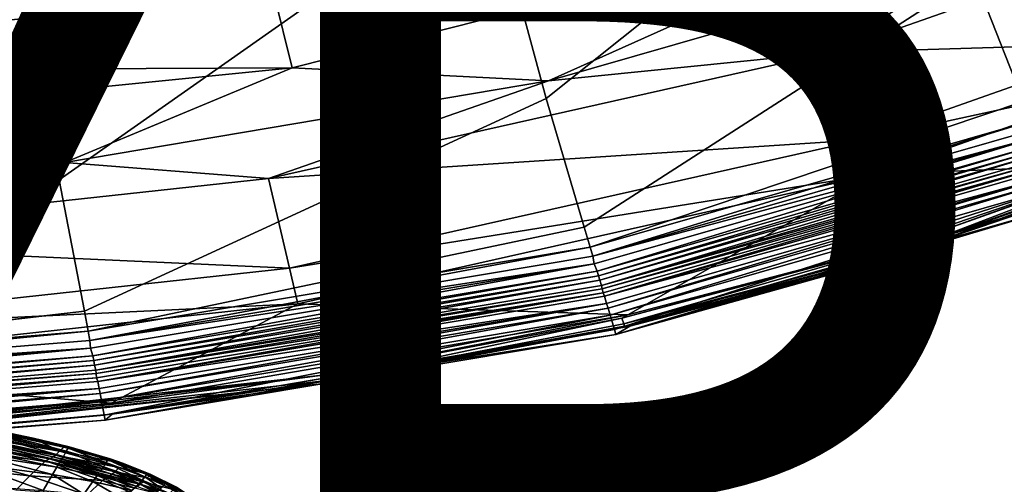
# Model space of a CAD drawing. Units: inches. Extents: x -15.7 to 14.7, y -15.4 to 15.4.
# Drawn here: x 4.7 to 6.8, y -10.7 to -9.7 of the extents above; entities that cross this region are included whole.
import ezdxf

# ---------------------------------------------------------------- set-up
doc = ezdxf.new("R2010")
doc.units = ezdxf.units.IN
doc.header["$MEASUREMENT"] = 0
doc.layers.add('SEAT-FABRIC', color=5, linetype='Continuous')
doc.layers.add('SEAT-TYPE', color=7, linetype='Continuous')
doc.styles.get("Standard").update_dxf_attribs({"font": 'arial.ttf'})

msp = doc.modelspace()

# ---------------------------------------------------------------- linework, layer by layer
at = {"layer": 'SEAT-FABRIC'}
for points, invisible_edges in [([(3.9271, -9.908, 9.9153), (3.3404, -8.4376, 9.915), (4.7623, -9.5342, 9.9152)], 15), ([(6.7011, -9.1677, 11.1621), (5.8277, -9.8648, 11.1776), (5.7051, -9.4096, 11.1605)], 12), ([(6.7149, -9.611, 11.1776), (5.8277, -9.8648, 11.1776), (6.7011, -9.1677, 11.1621)], 1), ([(5.7051, -9.4096, 11.1605), (4.8184, -10.0337, 11.1776), (4.7453, -9.571, 11.1605)], 12), ([(5.8277, -9.8648, 11.1776), (4.8184, -10.0337, 11.1776), (5.7051, -9.4096, 11.1605)], 1), ([(7.1211, -9.4491, 11.1776), (6.8173, -9.8709, 11.1952), (6.7149, -9.611, 11.1776)], 12), ([(4.7623, -9.5342, 9.9152), (4.768, -9.5529, 9.918), (3.9271, -9.908, 9.9153)], 12), ([(4.7453, -9.571, 11.1605), (3.6607, -10.1273, 11.1776), (3.6427, -9.6607, 11.1605)], 12), ([(4.8184, -10.0337, 11.1776), (3.6607, -10.1273, 11.1776), (4.7453, -9.571, 11.1605)], 1), ([(6.7149, -9.611, 11.1776), (5.9066, -10.1319, 11.1952), (5.8277, -9.8648, 11.1776)], 12), ([(6.8173, -9.8709, 11.1952), (5.9066, -10.1319, 11.1952), (6.7149, -9.611, 11.1776)], 1), ([(5.8277, -9.8648, 11.1776), (4.8703, -10.3058, 11.1952), (4.8184, -10.0337, 11.1776)], 12), ([(5.9066, -10.1319, 11.1952), (4.8703, -10.3058, 11.1952), (5.8277, -9.8648, 11.1776)], 1), ([(6.8173, -9.8709, 11.1952), (5.9187, -10.1728, 11.2013), (5.9066, -10.1319, 11.1952)], 12), ([(4.8184, -10.0337, 11.1776), (3.6815, -10.4024, 11.1952), (3.6607, -10.1273, 11.1776)], 12), ([(4.8703, -10.3058, 11.1952), (3.6815, -10.4024, 11.1952), (4.8184, -10.0337, 11.1776)], 1), ([(5.9066, -10.1319, 11.1952), (4.8783, -10.3475, 11.2013), (4.8703, -10.3058, 11.1952)], 12), ([(4.8703, -10.3058, 11.1952), (3.6846, -10.4445, 11.2013), (3.6815, -10.4024, 11.1952)], 12), ([(4.9422, -10.6304, 12.0875), (4.8187, -10.5965, 12.0677), (4.9512, -10.622, 11.8298)], 12), ([(4.9006, -10.6413, 11.6597), (4.9043, -10.6361, 11.6724), (4.8213, -10.6164, 11.6711)], 1), ([(4.9512, -10.622, 11.8298), (5.008, -10.6445, 11.837), (4.9422, -10.6304, 12.0875)], 12), ([(4.9836, -10.6635, 11.6662), (4.9043, -10.6361, 11.6724), (4.9006, -10.6413, 11.6597)], 2), ([(4.9336, -10.6389, 12.3452), (5.0004, -10.6514, 12.0954), (4.9917, -10.6599, 12.3531)], 2), ([(5.0004, -10.6514, 12.0954), (5.0553, -10.6758, 12.1015), (4.9917, -10.6599, 12.3531)], 12)]:
    msp.add_3dface(points, dxfattribs=dict(at, invisible_edges=invisible_edges))
for points in [[(4.8913, -9.4599, 10.0331), (3.9201, -9.9019, 10.0331), (4.7543, -9.5295, 10.4268)], [(4.8913, -9.4599, 10.663), (4.7543, -9.5295, 10.4268), (3.9201, -9.9019, 10.663)], [(6.6549, -9.4588, 14.6427), (5.2635, -9.6467, 14.7642), (5.3013, -9.8013, 14.6427)], [(5.3013, -9.8013, 14.6427), (5.8327, -9.8283, 14.5315), (6.6549, -9.4588, 14.6427)], [(6.6549, -9.4588, 14.6427), (5.8327, -9.8283, 14.5315), (6.7146, -9.5742, 14.5315)], [(3.6366, -9.8088, 14.7642), (5.2635, -9.6467, 14.7642), (3.6125, -9.4889, 14.9791)], [(3.9201, -9.9019, 10.663), (4.7543, -9.5295, 10.4268), (3.9201, -9.9019, 10.0331)], [(4.768, -9.5529, 9.918), (3.9317, -9.9264, 9.918), (3.9271, -9.908, 9.9153)], [(4.768, -9.5529, 9.918), (4.7767, -9.5731, 9.9255), (3.9317, -9.9264, 9.918)], [(3.9317, -9.9264, 9.918), (4.7767, -9.5731, 9.9255), (3.9387, -9.9472, 9.9255)], [(3.9387, -9.9472, 9.9255), (4.7767, -9.5731, 9.9255), (4.7832, -9.5873, 9.9343)], [(4.9456, -9.5648, 10.663), (3.9635, -10.0117, 10.663), (4.8062, -9.6353, 10.0254)], [(6.4161, -9.7696, 14.4421), (7.049, -9.7498, 14.2178), (6.9746, -9.5728, 14.4421)], [(6.9746, -9.5728, 14.4421), (6.7146, -9.5742, 14.5315), (6.4161, -9.7696, 14.4421)], [(3.9439, -9.962, 9.9343), (3.9387, -9.9472, 9.9255), (4.7832, -9.5873, 9.9343)], [(3.9439, -9.962, 9.9343), (4.7832, -9.5873, 9.9343), (4.7875, -9.5961, 9.9414)], [(6.4161, -9.7696, 14.4421), (6.7146, -9.5742, 14.5315), (5.8327, -9.8283, 14.5315)], [(3.9475, -9.9711, 9.9414), (3.9439, -9.962, 9.9343), (4.7875, -9.5961, 9.9414)], [(3.9475, -9.9711, 9.9414), (4.7875, -9.5961, 9.9414), (4.7916, -9.6042, 9.9496)], [(3.9508, -9.9795, 9.9496), (3.9475, -9.9711, 9.9414), (4.7916, -9.6042, 9.9496)], [(3.9508, -9.9795, 9.9496), (4.7916, -9.6042, 9.9496), (4.7952, -9.6115, 9.9587)], [(3.9538, -9.9871, 9.9587), (3.9508, -9.9795, 9.9496), (4.7952, -9.6115, 9.9587)], [(3.9538, -9.9871, 9.9587), (4.7952, -9.6115, 9.9587), (4.7984, -9.6179, 9.9685)], [(4.7984, -9.6179, 9.9685), (3.9565, -9.9938, 9.9685), (3.9538, -9.9871, 9.9587)], [(4.7984, -9.6179, 9.9685), (4.8024, -9.6257, 9.9841), (3.9565, -9.9938, 9.9685)], [(4.8024, -9.6257, 9.9841), (3.9597, -10.0019, 9.9841), (3.9565, -9.9938, 9.9685)], [(4.8024, -9.6257, 9.9841), (4.8057, -9.6324, 10.0059), (3.9597, -10.0019, 9.9841)], [(4.8057, -9.6324, 10.0059), (3.9625, -10.0089, 10.0059), (3.9597, -10.0019, 9.9841)], [(4.8057, -9.6324, 10.0059), (4.8062, -9.6353, 10.0254), (3.9625, -10.0089, 10.0059)], [(5.3013, -9.8013, 14.6427), (5.2635, -9.6467, 14.7642), (3.6366, -9.8088, 14.7642)], [(4.8062, -9.6353, 10.0254), (3.9633, -10.0115, 10.0248), (3.9625, -10.0089, 10.0059)], [(4.8062, -9.6353, 10.0254), (3.9635, -10.0117, 10.663), (3.9633, -10.0115, 10.0248)], [(6.4161, -9.7696, 14.4421), (6.4809, -9.9503, 14.2178), (7.049, -9.7498, 14.2178)], [(6.4809, -9.9503, 14.2178), (7.0787, -9.8205, 14.1103), (7.049, -9.7498, 14.2178)], [(5.2518, -10.0308, 14.4421), (6.4809, -9.9503, 14.2178), (6.4161, -9.7696, 14.4421)], [(6.4161, -9.7696, 14.4421), (5.8327, -9.8283, 14.5315), (5.2518, -10.0308, 14.4421)], [(5.3013, -9.8013, 14.6427), (3.6366, -9.8088, 14.7642), (3.6485, -9.9663, 14.6427)], [(3.6485, -9.9663, 14.6427), (4.83, -9.9977, 14.5315), (5.3013, -9.8013, 14.6427)], [(5.3013, -9.8013, 14.6427), (4.83, -9.9977, 14.5315), (5.8327, -9.8283, 14.5315)], [(5.2518, -10.0308, 14.4421), (5.8327, -9.8283, 14.5315), (4.83, -9.9977, 14.5315)], [(6.4809, -9.9503, 14.2178), (6.5066, -10.0224, 14.1103), (7.0787, -9.8205, 14.1103)], [(7.0377, -10, 13.8536), (7.0787, -9.8205, 14.1103), (6.5066, -10.0224, 14.1103)], [(6.833, -9.9107, 11.2013), (5.9187, -10.1728, 11.2013), (6.8173, -9.8709, 11.1952)], [(6.833, -9.9107, 11.2013), (5.9243, -10.1917, 11.2059), (5.9187, -10.1728, 11.2013)], [(6.8402, -9.929, 11.2059), (5.9243, -10.1917, 11.2059), (6.833, -9.9107, 11.2013)], [(6.8402, -9.929, 11.2059), (6.8444, -9.9448, 11.2116), (5.9243, -10.1917, 11.2059)], [(5.2518, -10.0308, 14.4421), (5.2958, -10.2165, 14.2177), (6.4809, -9.9503, 14.2178)], [(5.2958, -10.2165, 14.2177), (6.5066, -10.0224, 14.1103), (6.4809, -9.9503, 14.2178)], [(6.8444, -9.9448, 11.2116), (5.9273, -10.2076, 11.2116), (5.9243, -10.1917, 11.2059)], [(6.8444, -9.9448, 11.2116), (5.9335, -10.223, 11.2201), (5.9273, -10.2076, 11.2116)], [(6.8523, -9.9596, 11.2201), (5.9335, -10.223, 11.2201), (6.8444, -9.9448, 11.2116)], [(6.8523, -9.9596, 11.2201), (5.9363, -10.2325, 11.2266), (5.9335, -10.223, 11.2201)], [(6.8559, -9.9688, 11.2266), (5.9363, -10.2325, 11.2266), (6.8523, -9.9596, 11.2201)], [(7.1793, -9.9476, 13.8453), (6.5917, -10.159, 13.8453), (6.5968, -10.1703, 13.8112)], [(7.1793, -9.9476, 13.8453), (7.0377, -10, 13.8536), (6.5917, -10.159, 13.8453)], [(7.1849, -9.9587, 13.8112), (7.1793, -9.9476, 13.8453), (6.5968, -10.1703, 13.8112)], [(7.1849, -9.9587, 13.8112), (6.5968, -10.1703, 13.8112), (7.1865, -9.9638, 13.7887)], [(3.6485, -9.9663, 14.6427), (3.68, -10.0921, 14.5315), (4.83, -9.9977, 14.5315)], [(6.8559, -9.9688, 11.2266), (5.939, -10.2416, 11.2348), (5.9363, -10.2325, 11.2266)], [(6.8594, -9.9777, 11.2348), (5.939, -10.2416, 11.2348), (6.8559, -9.9688, 11.2266)], [(5.9422, -10.2523, 11.248), (5.939, -10.2416, 11.2348), (6.8594, -9.9777, 11.2348)], [(5.9422, -10.2523, 11.248), (6.8594, -9.9777, 11.2348), (6.8635, -9.9881, 11.248)], [(7.1865, -9.9638, 13.7887), (6.5968, -10.1703, 13.8112), (6.598, -10.1755, 13.7887)], [(7.0442, -10.0228, 13.7745), (7.1865, -9.9638, 13.7887), (6.598, -10.1755, 13.7887)], [(4.0564, -10.1609, 14.442), (4.83, -9.9977, 14.5315), (3.68, -10.0921, 14.5315)], [(5.2518, -10.0308, 14.4421), (4.83, -9.9977, 14.5315), (4.0564, -10.1609, 14.442)], [(6.8635, -9.9881, 11.248), (6.8661, -9.9947, 11.2595), (5.9422, -10.2523, 11.248)], [(6.8661, -9.9947, 11.2595), (5.9442, -10.2592, 11.2595), (5.9422, -10.2523, 11.248)], [(6.8661, -9.9947, 11.2595), (6.8685, -10.003, 11.2777), (5.9442, -10.2592, 11.2595)], [(7.0377, -10, 13.8536), (6.5066, -10.0224, 14.1103), (6.5233, -10.1756, 13.8536)], [(7.0377, -10, 13.8536), (6.5233, -10.1756, 13.8536), (6.5917, -10.159, 13.8453)], [(5.2958, -10.2165, 14.2177), (5.3132, -10.2906, 14.1102), (6.5066, -10.0224, 14.1103)], [(5.9974, -10.3133, 13.8536), (6.5066, -10.0224, 14.1103), (5.3132, -10.2906, 14.1102)], [(6.8685, -10.003, 11.2777), (5.9459, -10.2676, 11.2777), (5.9442, -10.2592, 11.2595)], [(6.8685, -10.003, 11.2777), (5.9489, -10.2749, 11.3009), (5.9459, -10.2676, 11.2777)], [(6.8722, -10.0101, 11.3009), (5.9489, -10.2749, 11.3009), (6.8685, -10.003, 11.2777)], [(6.8722, -10.0101, 11.3009), (6.8778, -10.0245, 11.3706), (5.9489, -10.2749, 11.3009)], [(6.5233, -10.1756, 13.8536), (6.5066, -10.0224, 14.1103), (5.9974, -10.3133, 13.8536)], [(6.9024, -10.0869, 13.6097), (7.0442, -10.0228, 13.7745), (6.5286, -10.1987, 13.7745)], [(7.0442, -10.0228, 13.7745), (6.598, -10.1755, 13.7887), (6.5286, -10.1987, 13.7745)], [(4.0564, -10.1609, 14.442), (5.2958, -10.2165, 14.2177), (5.2518, -10.0308, 14.4421)], [(5.9532, -10.2897, 11.3706), (5.9489, -10.2749, 11.3009), (6.8778, -10.0245, 11.3706)], [(6.8778, -10.0245, 11.3706), (5.9562, -10.2998, 11.4433), (5.9532, -10.2897, 11.3706)], [(6.8778, -10.0245, 11.3706), (6.8817, -10.0343, 11.4433), (5.9562, -10.2998, 11.4433)], [(6.8817, -10.0343, 11.4433), (5.9605, -10.3144, 11.5902), (5.9562, -10.2998, 11.4433)], [(6.8873, -10.0485, 11.5902), (5.9605, -10.3144, 11.5902), (6.8817, -10.0343, 11.4433)], [(6.8873, -10.0485, 11.5902), (5.9692, -10.3439, 12.0346), (5.9605, -10.3144, 11.5902)], [(6.8986, -10.0772, 12.0346), (5.9692, -10.3439, 12.0346), (6.8873, -10.0485, 11.5902)], [(6.8986, -10.0772, 12.0346), (5.9722, -10.3539, 13.6097), (5.9692, -10.3439, 12.0346)], [(6.9024, -10.0869, 13.6097), (5.9722, -10.3539, 13.6097), (6.8986, -10.0772, 12.0346)], [(6.9024, -10.0869, 13.6097), (6.5286, -10.1987, 13.7745), (5.9722, -10.3539, 13.6097)], [(5.9187, -10.1728, 11.2013), (4.8783, -10.3475, 11.2013), (5.9066, -10.1319, 11.1952)], [(4.0564, -10.1609, 14.442), (4.0783, -10.3496, 14.2175), (5.2958, -10.2165, 14.2177)], [(6.5917, -10.159, 13.8453), (5.9845, -10.3203, 13.8453), (5.9891, -10.3319, 13.8112)], [(6.5917, -10.159, 13.8453), (6.5233, -10.1756, 13.8536), (5.9845, -10.3203, 13.8453)], [(6.5968, -10.1703, 13.8112), (6.5917, -10.159, 13.8453), (5.9891, -10.3319, 13.8112)], [(5.9187, -10.1728, 11.2013), (4.882, -10.3668, 11.2059), (4.8783, -10.3475, 11.2013)], [(5.9243, -10.1917, 11.2059), (4.882, -10.3668, 11.2059), (5.9187, -10.1728, 11.2013)], [(6.5233, -10.1756, 13.8536), (5.9974, -10.3133, 13.8536), (5.9845, -10.3203, 13.8453)], [(6.5968, -10.1703, 13.8112), (5.9891, -10.3319, 13.8112), (6.598, -10.1755, 13.7887)], [(6.598, -10.1755, 13.7887), (5.9891, -10.3319, 13.8112), (5.99, -10.3371, 13.7887)], [(6.5286, -10.1987, 13.7745), (6.598, -10.1755, 13.7887), (5.99, -10.3371, 13.7887)], [(5.9243, -10.1917, 11.2059), (5.9273, -10.2076, 11.2116), (4.882, -10.3668, 11.2059)], [(5.9722, -10.3539, 13.6097), (6.5286, -10.1987, 13.7745), (6.0016, -10.3366, 13.7745)], [(6.5286, -10.1987, 13.7745), (5.99, -10.3371, 13.7887), (6.0016, -10.3366, 13.7745)], [(4.0783, -10.3496, 14.2175), (5.3132, -10.2906, 14.1102), (5.2958, -10.2165, 14.2177)], [(5.9273, -10.2076, 11.2116), (4.8828, -10.3828, 11.2116), (4.882, -10.3668, 11.2059)], [(5.9273, -10.2076, 11.2116), (4.8881, -10.3986, 11.2201), (4.8828, -10.3828, 11.2116)], [(5.9335, -10.223, 11.2201), (4.8881, -10.3986, 11.2201), (5.9273, -10.2076, 11.2116)], [(5.9335, -10.223, 11.2201), (4.8899, -10.4082, 11.2266), (4.8881, -10.3986, 11.2201)], [(5.9363, -10.2325, 11.2266), (4.8899, -10.4082, 11.2266), (5.9335, -10.223, 11.2201)], [(5.9363, -10.2325, 11.2266), (4.8917, -10.4176, 11.2348), (4.8899, -10.4082, 11.2266)], [(5.939, -10.2416, 11.2348), (4.8917, -10.4176, 11.2348), (5.9363, -10.2325, 11.2266)], [(4.8938, -10.4284, 11.248), (4.8917, -10.4176, 11.2348), (5.939, -10.2416, 11.2348)], [(4.8938, -10.4284, 11.248), (5.939, -10.2416, 11.2348), (5.9422, -10.2523, 11.248)], [(5.9422, -10.2523, 11.248), (5.9442, -10.2592, 11.2595), (4.8938, -10.4284, 11.248)], [(5.9442, -10.2592, 11.2595), (4.8951, -10.4354, 11.2595), (4.8938, -10.4284, 11.248)], [(5.9442, -10.2592, 11.2595), (5.9459, -10.2676, 11.2777), (4.8951, -10.4354, 11.2595)], [(5.9459, -10.2676, 11.2777), (4.8957, -10.4439, 11.2777), (4.8951, -10.4354, 11.2595)], [(4.8957, -10.4439, 11.2777), (5.9459, -10.2676, 11.2777), (4.8982, -10.4515, 11.3009)], [(4.8982, -10.4515, 11.3009), (5.9459, -10.2676, 11.2777), (5.9489, -10.2749, 11.3009)], [(4.8982, -10.4515, 11.3009), (5.9489, -10.2749, 11.3009), (5.9532, -10.2897, 11.3706)], [(4.8783, -10.3475, 11.2013), (3.6846, -10.4445, 11.2013), (4.8703, -10.3058, 11.1952)], [(4.0783, -10.3496, 14.2175), (4.0869, -10.4248, 14.11), (5.3132, -10.2906, 14.1102)], [(4.926, -10.4963, 13.8537), (5.3132, -10.2906, 14.1102), (4.0869, -10.4248, 14.11)], [(4.901, -10.4665, 11.3706), (4.8982, -10.4515, 11.3009), (5.9532, -10.2897, 11.3706)], [(5.9532, -10.2897, 11.3706), (4.903, -10.4768, 11.4433), (4.901, -10.4665, 11.3706)], [(5.9532, -10.2897, 11.3706), (5.9562, -10.2998, 11.4433), (4.903, -10.4768, 11.4433)], [(5.9562, -10.2998, 11.4433), (4.9058, -10.4917, 11.5902), (4.903, -10.4768, 11.4433)], [(5.9605, -10.3144, 11.5902), (4.9058, -10.4917, 11.5902), (5.9562, -10.2998, 11.4433)], [(5.9974, -10.3133, 13.8536), (5.3132, -10.2906, 14.1102), (4.926, -10.4963, 13.8537)], [(5.9605, -10.3144, 11.5902), (4.9116, -10.5217, 12.0346), (4.9058, -10.4917, 11.5902)], [(5.9692, -10.3439, 12.0346), (4.9116, -10.5217, 12.0346), (5.9605, -10.3144, 11.5902)], [(5.9974, -10.3133, 13.8536), (4.926, -10.4963, 13.8537), (5.3644, -10.4388, 13.8453)], [(5.9845, -10.3203, 13.8453), (5.9974, -10.3133, 13.8536), (5.3644, -10.4388, 13.8453)], [(5.9845, -10.3203, 13.8453), (5.3644, -10.4388, 13.8453), (5.3683, -10.4506, 13.8112)], [(5.9891, -10.3319, 13.8112), (5.9845, -10.3203, 13.8453), (5.3683, -10.4506, 13.8112)], [(4.8783, -10.3475, 11.2013), (3.6861, -10.4642, 11.2059), (3.6846, -10.4445, 11.2013)], [(4.882, -10.3668, 11.2059), (3.6861, -10.4642, 11.2059), (4.8783, -10.3475, 11.2013)], [(5.9692, -10.3439, 12.0346), (4.9135, -10.5319, 13.6097), (4.9116, -10.5217, 12.0346)], [(5.9722, -10.3539, 13.6097), (4.9135, -10.5319, 13.6097), (5.9692, -10.3439, 12.0346)], [(6.0016, -10.3366, 13.7745), (5.369, -10.4558, 13.7887), (4.9282, -10.5196, 13.7745)], [(5.9722, -10.3539, 13.6097), (6.0016, -10.3366, 13.7745), (4.9282, -10.5196, 13.7745)], [(5.9891, -10.3319, 13.8112), (5.3683, -10.4506, 13.8112), (5.99, -10.3371, 13.7887)], [(5.99, -10.3371, 13.7887), (5.3683, -10.4506, 13.8112), (5.369, -10.4558, 13.7887)], [(6.0016, -10.3366, 13.7745), (5.99, -10.3371, 13.7887), (5.369, -10.4558, 13.7887)], [(4.882, -10.3668, 11.2059), (4.8828, -10.3828, 11.2116), (3.6861, -10.4642, 11.2059)], [(5.9722, -10.3539, 13.6097), (4.9282, -10.5196, 13.7745), (4.9135, -10.5319, 13.6097)], [(4.8828, -10.3828, 11.2116), (3.6885, -10.4962, 11.2201), (3.6848, -10.4801, 11.2116)], [(4.8828, -10.3828, 11.2116), (3.6848, -10.4801, 11.2116), (3.6861, -10.4642, 11.2059)], [(4.8881, -10.3986, 11.2201), (3.6885, -10.4962, 11.2201), (4.8828, -10.3828, 11.2116)], [(4.8881, -10.3986, 11.2201), (3.6893, -10.506, 11.2266), (3.6885, -10.4962, 11.2201)], [(4.8899, -10.4082, 11.2266), (3.6893, -10.506, 11.2266), (4.8881, -10.3986, 11.2201)], [(4.8899, -10.4082, 11.2266), (3.69, -10.5154, 11.2348), (3.6893, -10.506, 11.2266)], [(4.8917, -10.4176, 11.2348), (3.69, -10.5154, 11.2348), (4.8899, -10.4082, 11.2266)], [(3.6908, -10.5264, 11.248), (3.69, -10.5154, 11.2348), (4.8917, -10.4176, 11.2348)], [(3.6908, -10.5264, 11.248), (4.8917, -10.4176, 11.2348), (4.8938, -10.4284, 11.248)], [(4.8938, -10.4284, 11.248), (4.8951, -10.4354, 11.2595), (3.6908, -10.5264, 11.248)], [(4.926, -10.4963, 13.8537), (4.0869, -10.4248, 14.11), (3.843, -10.5897, 13.8537)], [(4.8951, -10.4354, 11.2595), (3.6913, -10.5335, 11.2595), (3.6908, -10.5264, 11.248)], [(3.6908, -10.542, 11.2777), (3.6913, -10.5335, 11.2595), (4.8957, -10.4439, 11.2777)], [(3.6908, -10.542, 11.2777), (4.8957, -10.4439, 11.2777), (3.6926, -10.5497, 11.3009)], [(4.8951, -10.4354, 11.2595), (4.8957, -10.4439, 11.2777), (3.6913, -10.5335, 11.2595)], [(3.6926, -10.5497, 11.3009), (4.8957, -10.4439, 11.2777), (4.8982, -10.4515, 11.3009)], [(3.6926, -10.5497, 11.3009), (4.8982, -10.4515, 11.3009), (4.901, -10.4665, 11.3706)], [(5.3644, -10.4388, 13.8453), (4.1032, -10.5776, 13.8454), (4.1056, -10.5897, 13.8112)], [(5.3644, -10.4388, 13.8453), (4.926, -10.4963, 13.8537), (4.1032, -10.5776, 13.8454)], [(5.3683, -10.4506, 13.8112), (5.3644, -10.4388, 13.8453), (4.1056, -10.5897, 13.8112)], [(5.3683, -10.4506, 13.8112), (4.1056, -10.5897, 13.8112), (5.369, -10.4558, 13.7887)], [(3.6937, -10.5649, 11.3706), (3.6926, -10.5497, 11.3009), (4.901, -10.4665, 11.3706)], [(4.901, -10.4665, 11.3706), (3.6945, -10.5753, 11.4433), (3.6937, -10.5649, 11.3706)], [(4.901, -10.4665, 11.3706), (4.903, -10.4768, 11.4433), (3.6945, -10.5753, 11.4433)], [(5.369, -10.4558, 13.7887), (4.1056, -10.5897, 13.8112), (4.1057, -10.5949, 13.7887)], [(4.9282, -10.5196, 13.7745), (5.369, -10.4558, 13.7887), (4.1057, -10.5949, 13.7887)], [(4.903, -10.4768, 11.4433), (3.6956, -10.5904, 11.5902), (3.6945, -10.5753, 11.4433)], [(4.9058, -10.4917, 11.5902), (3.6956, -10.5904, 11.5902), (4.903, -10.4768, 11.4433)], [(4.9058, -10.4917, 11.5902), (3.6979, -10.6207, 12.0346), (3.6956, -10.5904, 11.5902)], [(4.9116, -10.5217, 12.0346), (3.6979, -10.6207, 12.0346), (4.9058, -10.4917, 11.5902)], [(4.926, -10.4963, 13.8537), (3.843, -10.5897, 13.8537), (4.1032, -10.5776, 13.8454)], [(4.9116, -10.5217, 12.0346), (3.6987, -10.631, 13.6097), (3.6979, -10.6207, 12.0346)], [(4.9135, -10.5319, 13.6097), (3.6987, -10.631, 13.6097), (4.9116, -10.5217, 12.0346)], [(4.9135, -10.5319, 13.6097), (3.843, -10.6132, 13.7745), (3.6987, -10.631, 13.6097)], [(4.9282, -10.5196, 13.7745), (4.1057, -10.5949, 13.7887), (3.843, -10.6132, 13.7745)], [(4.9135, -10.5319, 13.6097), (4.9282, -10.5196, 13.7745), (3.843, -10.6132, 13.7745)], [(4.5946, -10.5505, 12.0271), (4.8187, -10.5965, 12.0677), (4.5877, -10.5568, 12.2858)], [(4.6008, -10.5375, 11.7782), (4.8187, -10.5965, 12.0677), (4.5946, -10.5505, 12.0271)], [(4.7639, -10.5693, 11.7782), (4.8187, -10.5965, 12.0677), (4.6008, -10.5375, 11.7782)], [(4.7639, -10.5693, 11.7782), (4.6008, -10.5375, 11.7782), (4.6708, -10.5502, 11.7715)], [(4.8324, -10.5964, 11.7193), (4.6685, -10.5531, 11.7439), (4.6634, -10.5607, 11.7181)], [(4.6703, -10.5505, 11.7617), (4.6685, -10.5531, 11.7439), (4.8368, -10.5899, 11.7452)], [(4.8324, -10.5964, 11.7193), (4.8368, -10.5899, 11.7452), (4.6685, -10.5531, 11.7439)], [(4.8386, -10.5876, 11.7626), (4.6708, -10.5502, 11.7715), (4.6703, -10.5505, 11.7617)], [(4.6703, -10.5505, 11.7617), (4.8368, -10.5899, 11.7452), (4.8386, -10.5876, 11.7626)], [(4.839, -10.5872, 11.7718), (4.7639, -10.5693, 11.7782), (4.6708, -10.5502, 11.7715)], [(4.839, -10.5872, 11.7718), (4.6708, -10.5502, 11.7715), (4.8386, -10.5876, 11.7626)], [(4.5431, -10.5893, 14.719), (4.5746, -10.5597, 13.7953), (4.7899, -10.6165, 13.8312)], [(4.5746, -10.5597, 13.7953), (4.5795, -10.559, 13.1709), (4.7982, -10.6118, 13.2086)], [(4.5746, -10.5597, 13.7953), (4.7982, -10.6118, 13.2086), (4.7899, -10.6165, 13.8312)], [(4.5795, -10.559, 13.1709), (4.5836, -10.5597, 12.546), (4.8056, -10.6081, 12.5855)], [(4.5795, -10.559, 13.1709), (4.8056, -10.6081, 12.5855), (4.7982, -10.6118, 13.2086)], [(4.5836, -10.5597, 12.546), (4.5877, -10.5568, 12.2858), (4.8106, -10.6042, 12.3258)], [(4.5836, -10.5597, 12.546), (4.8106, -10.6042, 12.3258), (4.8056, -10.6081, 12.5855)], [(4.5877, -10.5568, 12.2858), (4.8187, -10.5965, 12.0677), (4.8106, -10.6042, 12.3258)], [(4.8273, -10.6073, 11.6909), (4.6601, -10.5706, 11.6966), (4.6563, -10.578, 11.6828)], [(4.8273, -10.6073, 11.6909), (4.6634, -10.5607, 11.7181), (4.6601, -10.5706, 11.6966)], [(4.8273, -10.6073, 11.6909), (4.8324, -10.5964, 11.7193), (4.6634, -10.5607, 11.7181)], [(4.924, -10.6122, 11.7778), (4.7639, -10.5693, 11.7782), (4.839, -10.5872, 11.7718)], [(4.8296, -10.5857, 11.8111), (4.7639, -10.5693, 11.7782), (4.924, -10.6122, 11.7778)], [(4.8187, -10.5965, 12.0677), (4.7639, -10.5693, 11.7782), (4.8296, -10.5857, 11.8111)], [(4.5431, -10.5893, 14.719), (4.7575, -10.6472, 14.7543), (4.5122, -10.6218, 15.3292)], [(4.5431, -10.5893, 14.719), (4.7899, -10.6165, 13.8312), (4.7575, -10.6472, 14.7543)], [(4.8134, -10.6297, 11.6457), (4.6481, -10.5945, 11.6563), (4.6438, -10.6033, 11.6437)], [(4.8175, -10.6228, 11.6584), (4.6522, -10.5863, 11.6689), (4.6481, -10.5945, 11.6563)], [(4.8134, -10.6297, 11.6457), (4.8175, -10.6228, 11.6584), (4.6481, -10.5945, 11.6563)], [(4.8213, -10.6164, 11.6711), (4.6563, -10.578, 11.6828), (4.6522, -10.5863, 11.6689)], [(4.8175, -10.6228, 11.6584), (4.8213, -10.6164, 11.6711), (4.6522, -10.5863, 11.6689)], [(4.8213, -10.6164, 11.6711), (4.8273, -10.6073, 11.6909), (4.6563, -10.578, 11.6828)], [(4.8187, -10.5965, 12.0677), (4.8296, -10.5857, 11.8111), (4.9512, -10.622, 11.8298)], [(4.8296, -10.5857, 11.8111), (4.924, -10.6122, 11.7778), (4.9512, -10.622, 11.8298)], [(4.9152, -10.6195, 11.7209), (4.8368, -10.5899, 11.7452), (4.8324, -10.5964, 11.7193)], [(4.8386, -10.5876, 11.7626), (4.8368, -10.5899, 11.7452), (4.9195, -10.6141, 11.7464)], [(4.9152, -10.6195, 11.7209), (4.9195, -10.6141, 11.7464), (4.8368, -10.5899, 11.7452)], [(4.9211, -10.6121, 11.7632), (4.839, -10.5872, 11.7718), (4.8386, -10.5876, 11.7626)], [(4.8386, -10.5876, 11.7626), (4.9195, -10.6141, 11.7464), (4.9211, -10.6121, 11.7632)], [(4.924, -10.6122, 11.7778), (4.839, -10.5872, 11.7718), (4.9211, -10.6121, 11.7632)], [(4.8046, -10.6446, 11.6199), (4.6438, -10.6033, 11.6437), (4.6343, -10.6225, 11.6183)], [(4.8046, -10.6446, 11.6199), (4.8134, -10.6297, 11.6457), (4.6438, -10.6033, 11.6437)], [(4.7899, -10.6165, 13.8312), (4.7982, -10.6118, 13.2086), (4.9182, -10.6502, 13.2264)], [(4.7982, -10.6118, 13.2086), (4.8056, -10.6081, 12.5855), (4.928, -10.6436, 12.6046)], [(4.7982, -10.6118, 13.2086), (4.928, -10.6436, 12.6046), (4.9182, -10.6502, 13.2264)], [(4.8056, -10.6081, 12.5855), (4.8106, -10.6042, 12.3258), (4.9336, -10.6389, 12.3452)], [(4.8056, -10.6081, 12.5855), (4.9336, -10.6389, 12.3452), (4.928, -10.6436, 12.6046)], [(4.9422, -10.6304, 12.0875), (4.8106, -10.6042, 12.3258), (4.8187, -10.5965, 12.0677)], [(4.9336, -10.6389, 12.3452), (4.8106, -10.6042, 12.3258), (4.9422, -10.6304, 12.0875)], [(4.9043, -10.6361, 11.6724), (4.8273, -10.6073, 11.6909), (4.8213, -10.6164, 11.6711)], [(4.91, -10.6285, 11.6927), (4.8324, -10.5964, 11.7193), (4.8273, -10.6073, 11.6909)], [(4.9043, -10.6361, 11.6724), (4.91, -10.6285, 11.6927), (4.8273, -10.6073, 11.6909)], [(4.91, -10.6285, 11.6927), (4.9152, -10.6195, 11.7209), (4.8324, -10.5964, 11.7193)], [(4.9956, -10.6494, 11.7207), (4.9195, -10.6141, 11.7464), (4.9152, -10.6195, 11.7209)], [(4.9211, -10.6121, 11.7632), (4.9195, -10.6141, 11.7464), (4.9996, -10.6449, 11.7467)], [(4.9956, -10.6494, 11.7207), (4.9996, -10.6449, 11.7467), (4.9195, -10.6141, 11.7464)], [(4.9211, -10.6121, 11.7632), (5.0013, -10.6432, 11.7636), (4.924, -10.6122, 11.7778)], [(4.9211, -10.6121, 11.7632), (4.9996, -10.6449, 11.7467), (5.0013, -10.6432, 11.7636)], [(4.924, -10.6122, 11.7778), (5.0013, -10.6432, 11.7636), (5.0022, -10.6426, 11.7775)], [(4.9512, -10.622, 11.8298), (4.924, -10.6122, 11.7778), (5.0022, -10.6426, 11.7775)], [(4.5122, -10.6218, 15.3292), (4.7575, -10.6472, 14.7543), (4.7285, -10.6774, 15.3656)], [(4.7851, -10.6776, 11.5678), (4.6343, -10.6225, 11.6183), (4.6135, -10.665, 11.5673)], [(4.7851, -10.6776, 11.5678), (4.8046, -10.6446, 11.6199), (4.6343, -10.6225, 11.6183)], [(4.7575, -10.6472, 14.7543), (4.7899, -10.6165, 13.8312), (4.908, -10.6571, 13.848)], [(4.7899, -10.6165, 13.8312), (4.9182, -10.6502, 13.2264), (4.908, -10.6571, 13.848)], [(4.8882, -10.659, 11.6208), (4.8134, -10.6297, 11.6457), (4.8046, -10.6446, 11.6199)], [(4.8967, -10.6469, 11.6468), (4.8175, -10.6228, 11.6584), (4.8134, -10.6297, 11.6457)], [(4.8882, -10.659, 11.6208), (4.8967, -10.6469, 11.6468), (4.8134, -10.6297, 11.6457)], [(4.9006, -10.6413, 11.6597), (4.8213, -10.6164, 11.6711), (4.8175, -10.6228, 11.6584)], [(4.8967, -10.6469, 11.6468), (4.9006, -10.6413, 11.6597), (4.8175, -10.6228, 11.6584)], [(4.9836, -10.6635, 11.6662), (4.91, -10.6285, 11.6927), (4.9043, -10.6361, 11.6724)], [(4.9905, -10.6562, 11.6929), (4.9152, -10.6195, 11.7209), (4.91, -10.6285, 11.6927)], [(4.9836, -10.6635, 11.6662), (4.9905, -10.6562, 11.6929), (4.91, -10.6285, 11.6927)], [(4.9905, -10.6562, 11.6929), (4.9956, -10.6494, 11.7207), (4.9152, -10.6195, 11.7209)], [(4.9422, -10.6304, 12.0875), (5.0004, -10.6514, 12.0954), (4.9336, -10.6389, 12.3452)], [(4.9422, -10.6304, 12.0875), (5.008, -10.6445, 11.837), (5.0004, -10.6514, 12.0954)], [(4.9512, -10.622, 11.8298), (5.0022, -10.6426, 11.7775), (5.008, -10.6445, 11.837)], [(4.7575, -10.6472, 14.7543), (4.8758, -10.6878, 14.7713), (4.7285, -10.6774, 15.3656)], [(4.7575, -10.6472, 14.7543), (4.908, -10.6571, 13.848), (4.8758, -10.6878, 14.7713)], [(4.8695, -10.6855, 11.5681), (4.8046, -10.6446, 11.6199), (4.7851, -10.6776, 11.5678)], [(4.8695, -10.6855, 11.5681), (4.8882, -10.659, 11.6208), (4.8046, -10.6446, 11.6199)], [(4.9698, -10.6775, 11.6218), (4.8967, -10.6469, 11.6468), (4.8882, -10.659, 11.6208)], [(4.9778, -10.6689, 11.648), (4.9006, -10.6413, 11.6597), (4.8967, -10.6469, 11.6468)], [(4.9698, -10.6775, 11.6218), (4.9778, -10.6689, 11.648), (4.8967, -10.6469, 11.6468)], [(4.9778, -10.6689, 11.648), (4.9836, -10.6635, 11.6662), (4.9006, -10.6413, 11.6597)], [(4.9182, -10.6502, 13.2264), (4.9752, -10.6726, 13.2337), (4.908, -10.6571, 13.848)], [(4.928, -10.6436, 12.6046), (4.9858, -10.6649, 12.6124), (4.9182, -10.6502, 13.2264)], [(4.9182, -10.6502, 13.2264), (4.9858, -10.6649, 12.6124), (4.9752, -10.6726, 13.2337)], [(4.9336, -10.6389, 12.3452), (4.9917, -10.6599, 12.3531), (4.928, -10.6436, 12.6046)], [(4.928, -10.6436, 12.6046), (4.9917, -10.6599, 12.3531), (4.9858, -10.6649, 12.6124)], [(5.0298, -10.6726, 11.6941), (4.9956, -10.6494, 11.7207), (4.9905, -10.6562, 11.6929)], [(5.0348, -10.667, 11.7222), (4.9996, -10.6449, 11.7467), (4.9956, -10.6494, 11.7207)], [(5.0298, -10.6726, 11.6941), (5.0348, -10.667, 11.7222), (4.9956, -10.6494, 11.7207)], [(5.0013, -10.6432, 11.7636), (4.9996, -10.6449, 11.7467), (5.0387, -10.6636, 11.7474)], [(5.0348, -10.667, 11.7222), (5.0387, -10.6636, 11.7474), (4.9996, -10.6449, 11.7467)], [(5.008, -10.6445, 11.837), (5.0616, -10.6706, 11.8424), (5.0004, -10.6514, 12.0954)], [(5.0004, -10.6514, 12.0954), (5.0616, -10.6706, 11.8424), (5.0553, -10.6758, 12.1015)], [(5.0013, -10.6432, 11.7636), (5.041, -10.6616, 11.7713), (5.0022, -10.6426, 11.7775)], [(5.0013, -10.6432, 11.7636), (5.0387, -10.6636, 11.7474), (5.041, -10.6616, 11.7713)], [(5.0022, -10.6426, 11.7775), (5.0778, -10.6819, 11.7776), (5.0616, -10.6706, 11.8424)], [(5.008, -10.6445, 11.837), (5.0022, -10.6426, 11.7775), (5.0616, -10.6706, 11.8424)], [(5.041, -10.6616, 11.7713), (5.0778, -10.6819, 11.7776), (5.0022, -10.6426, 11.7775)], [(4.9523, -10.6963, 11.5684), (4.8882, -10.659, 11.6208), (4.8695, -10.6855, 11.5681)], [(4.8758, -10.6878, 14.7713), (4.908, -10.6571, 13.848), (4.9642, -10.6804, 13.8549)], [(4.9523, -10.6963, 11.5684), (4.9698, -10.6775, 11.6218), (4.8882, -10.659, 11.6208)], [(4.908, -10.6571, 13.848), (4.9752, -10.6726, 13.2337), (4.9642, -10.6804, 13.8549)], [(4.9858, -10.6649, 12.6124), (5.0409, -10.6892, 12.6186), (4.9752, -10.6726, 13.2337)], [(5.0177, -10.6828, 11.6485), (4.9836, -10.6635, 11.6662), (4.9778, -10.6689, 11.648)], [(5.0235, -10.6788, 11.6668), (4.9905, -10.6562, 11.6929), (4.9836, -10.6635, 11.6662)], [(5.0177, -10.6828, 11.6485), (5.0235, -10.6788, 11.6668), (4.9836, -10.6635, 11.6662)], [(4.9917, -10.6599, 12.3531), (5.0468, -10.6841, 12.3594), (4.9858, -10.6649, 12.6124)], [(4.9858, -10.6649, 12.6124), (5.0468, -10.6841, 12.3594), (5.0409, -10.6892, 12.6186)], [(5.0235, -10.6788, 11.6668), (5.0298, -10.6726, 11.6941), (4.9905, -10.6562, 11.6929)], [(4.9917, -10.6599, 12.3531), (5.0553, -10.6758, 12.1015), (5.0468, -10.6841, 12.3594)], [(5.0728, -10.6876, 11.722), (5.0387, -10.6636, 11.7474), (5.0348, -10.667, 11.7222)], [(5.041, -10.6616, 11.7713), (5.0387, -10.6636, 11.7474), (5.0768, -10.6843, 11.751)], [(5.0728, -10.6876, 11.722), (5.0768, -10.6843, 11.751), (5.0387, -10.6636, 11.7474)], [(5.0768, -10.6843, 11.751), (5.0778, -10.6819, 11.7776), (5.041, -10.6616, 11.7713)]]:
    msp.add_3dface(points, dxfattribs=at)

# ---------------------------------------------------------------- texts
at = {"layer": 'SEAT-TYPE', "flags": 2}
msp.add_attdef('TYPE', (2, -11.5), 'SEAT', height=2, dxfattribs=at)

doc.saveas('drawing.dxf')
